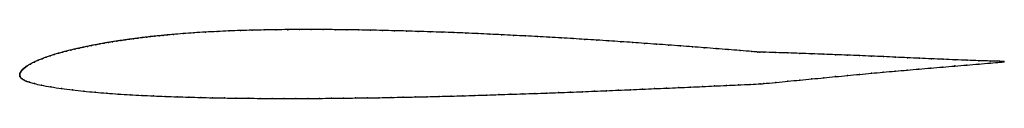
# Model space of a CAD drawing. Units: metres. Extents: x 0 to 1, y -0.02 to 0.05.
import ezdxf

# ---------------------------------------------------------------- set-up
doc = ezdxf.new("R2010")
doc.units = ezdxf.units.M

msp = doc.modelspace()

# ---------------------------------------------------------------- linework, layer by layer
at = {"color": 1}
msp.add_open_spline([(1, 0.0135), (1.0003, 0.0136), (0.9902, 0.0138), (0.9747, 0.0142), (0.9627, 0.0147), (0.9506, 0.0151), (0.9385, 0.0157), (0.9264, 0.0162), (0.9142, 0.0167), (0.902, 0.0173), (0.8899, 0.0178), (0.8777, 0.0184), (0.8656, 0.0189), (0.8534, 0.0194), (0.8413, 0.0199), (0.8291, 0.0204), (0.817, 0.0208), (0.8048, 0.0213), (0.7927, 0.0217), (0.7804, 0.0221), (0.7689, 0.0225), (0.7541, 0.0229), (0.7519, 0.023), (0.7507, 0.023), (0.7454, 0.0235), (0.7316, 0.0246), (0.7199, 0.0255), (0.7077, 0.0265), (0.6956, 0.0274), (0.6835, 0.0284), (0.6714, 0.0293), (0.6593, 0.0302), (0.6471, 0.031), (0.635, 0.0319), (0.6229, 0.0328), (0.6108, 0.0336), (0.5987, 0.0344), (0.5866, 0.0352), (0.5744, 0.0359), (0.5623, 0.0367), (0.5502, 0.0374), (0.5381, 0.0381), (0.526, 0.0388), (0.5139, 0.0394), (0.5018, 0.04), (0.4897, 0.0406), (0.4776, 0.0412), (0.4655, 0.0418), (0.4534, 0.0423), (0.4413, 0.0428), (0.4292, 0.0432), (0.4171, 0.0436), (0.405, 0.044), (0.3929, 0.0444), (0.3808, 0.0447), (0.3687, 0.045), (0.3566, 0.0453), (0.3445, 0.0455), (0.3325, 0.0457), (0.3204, 0.0458), (0.3083, 0.0459), (0.2963, 0.0459), (0.2843, 0.0459), (0.2723, 0.0459), (0.2603, 0.0457), (0.2483, 0.0455), (0.2363, 0.0453), (0.2244, 0.0449), (0.2125, 0.0445), (0.2006, 0.0439), (0.1888, 0.0433), (0.177, 0.0426), (0.1658, 0.0418), (0.1555, 0.0409), (0.15, 0.0404), (0.1458, 0.04), (0.1417, 0.0396), (0.1374, 0.0392), (0.133, 0.0387), (0.1287, 0.0382), (0.1244, 0.0377), (0.1201, 0.0371), (0.1158, 0.0366), (0.1115, 0.036), (0.1072, 0.0354), (0.1029, 0.0348), (0.0986, 0.0342), (0.0944, 0.0335), (0.0901, 0.0328), (0.0858, 0.0321), (0.0815, 0.0313), (0.0773, 0.0305), (0.073, 0.0297), (0.0688, 0.0288), (0.0645, 0.028), (0.0603, 0.027), (0.0561, 0.0261), (0.0519, 0.0251), (0.0476, 0.024), (0.0435, 0.0229), (0.0393, 0.0218), (0.0351, 0.0205), (0.031, 0.0192), (0.0269, 0.0178), (0.0228, 0.0163), (0.0188, 0.0147), (0.0148, 0.0129), (0.0112, 0.0111), (0.0064, 0.0082), (0.0069, 0.0084), (0.006, 0.0078), (0.0055, 0.0075), (0.0049, 0.007), (0.0044, 0.0066), (0.0038, 0.0061), (0.0033, 0.0056), (0.0028, 0.0051), (0.0023, 0.0046), (0.0018, 0.0041), (0.0014, 0.0035), (0.0009, 0.0028), (0.0007, 0.0023), (0.0004, 0.0018), (0.0002, 0.0012), (0.0001, 0.0006), (0, -0.0001), (0, 0), (0, 0.0002), (0, -0.0008), (0, -0.0008), (0.0001, -0.001), (0.0001, -0.0013), (0.0002, -0.0014), (0.0003, -0.0017), (0.0002, -0.0016), (0.0011, -0.0032), (0.0023, -0.0042), (0.0041, -0.0053), (0.0064, -0.0064), (0.0097, -0.0076), (0.0145, -0.0089), (0.0217, -0.0106), (0.0315, -0.0124), (0.0424, -0.014), (0.0536, -0.0155), (0.0651, -0.0167), (0.0767, -0.0178), (0.0884, -0.0188), (0.1002, -0.0196), (0.1121, -0.0203), (0.124, -0.021), (0.1359, -0.0215), (0.1479, -0.022), (0.1599, -0.0224), (0.1719, -0.0228), (0.1839, -0.0231), (0.196, -0.0234), (0.2081, -0.0236), (0.2201, -0.0238), (0.2322, -0.0239), (0.2443, -0.024), (0.2564, -0.0241), (0.2685, -0.0241), (0.2806, -0.0241), (0.2927, -0.0241), (0.3048, -0.024), (0.3169, -0.0239), (0.3291, -0.0238), (0.3412, -0.0236), (0.3533, -0.0235), (0.3654, -0.0233), (0.3776, -0.0231), (0.3897, -0.0228), (0.4018, -0.0226), (0.414, -0.0223), (0.4261, -0.022), (0.4383, -0.0217), (0.4504, -0.0214), (0.4625, -0.021), (0.4747, -0.0206), (0.4869, -0.0202), (0.499, -0.0198), (0.5112, -0.0194), (0.5233, -0.019), (0.5355, -0.0186), (0.5476, -0.0181), (0.5598, -0.0177), (0.5719, -0.0172), (0.5841, -0.0167), (0.5963, -0.0162), (0.6084, -0.0157), (0.6206, -0.0152), (0.6328, -0.0147), (0.645, -0.0141), (0.6571, -0.0136), (0.6693, -0.0131), (0.6815, -0.0125), (0.6937, -0.012), (0.7059, -0.0114), (0.7181, -0.0109), (0.7302, -0.0103), (0.7425, -0.0098), (0.7544, -0.0092), (0.7536, -0.0092), (0.7692, -0.0077), (0.7804, -0.0066), (0.7928, -0.0054), (0.8048, -0.0042), (0.817, -0.0031), (0.8291, -0.0019), (0.8412, -0.0008), (0.8533, 0.0004), (0.8654, 0.0015), (0.8775, 0.0026), (0.8896, 0.0037), (0.9017, 0.0047), (0.9138, 0.0058), (0.926, 0.0068), (0.9381, 0.0078), (0.9502, 0.0089), (0.9624, 0.0099), (0.9745, 0.0109), (0.9903, 0.0122), (1.0005, 0.0131), (1, 0.0131)], degree=3, knots=[0, 0, 0, 0, 0.008929, 0.013393, 0.017857, 0.022321, 0.026786, 0.03125, 0.035714, 0.040179, 0.044643, 0.049107, 0.053571, 0.058036, 0.0625, 0.066964, 0.071429, 0.075893, 0.080357, 0.084821, 0.089286, 0.09375, 0.098214, 0.102679, 0.107143, 0.111607, 0.116071, 0.120536, 0.125, 0.129464, 0.133929, 0.138393, 0.142857, 0.147321, 0.151786, 0.15625, 0.160714, 0.165179, 0.169643, 0.174107, 0.178571, 0.183036, 0.1875, 0.191964, 0.196429, 0.200893, 0.205357, 0.209821, 0.214286, 0.21875, 0.223214, 0.227679, 0.232143, 0.236607, 0.241071, 0.245536, 0.25, 0.254464, 0.258929, 0.263393, 0.267857, 0.272321, 0.276786, 0.28125, 0.285714, 0.290179, 0.294643, 0.299107, 0.303571, 0.308036, 0.3125, 0.316964, 0.321429, 0.325893, 0.330357, 0.334821, 0.339286, 0.34375, 0.348214, 0.352679, 0.357143, 0.361607, 0.366071, 0.370536, 0.375, 0.379464, 0.383929, 0.388393, 0.392857, 0.397321, 0.401786, 0.40625, 0.410714, 0.415179, 0.419643, 0.424107, 0.428571, 0.433036, 0.4375, 0.441964, 0.446429, 0.450893, 0.455357, 0.459821, 0.464286, 0.46875, 0.473214, 0.477679, 0.482143, 0.486607, 0.491071, 0.495536, 0.5, 0.504464, 0.508929, 0.513393, 0.517857, 0.522321, 0.526786, 0.53125, 0.535714, 0.540179, 0.544643, 0.549107, 0.553571, 0.558036, 0.5625, 0.566964, 0.571429, 0.575893, 0.580357, 0.584821, 0.589286, 0.59375, 0.598214, 0.602679, 0.607143, 0.611607, 0.616071, 0.620536, 0.625, 0.629464, 0.633929, 0.638393, 0.642857, 0.647321, 0.651786, 0.65625, 0.660714, 0.665179, 0.669643, 0.674107, 0.678571, 0.683036, 0.6875, 0.691964, 0.696429, 0.700893, 0.705357, 0.709821, 0.714286, 0.71875, 0.723214, 0.727679, 0.732143, 0.736607, 0.741071, 0.745536, 0.75, 0.754464, 0.758929, 0.763393, 0.767857, 0.772321, 0.776786, 0.78125, 0.785714, 0.790179, 0.794643, 0.799107, 0.803571, 0.808036, 0.8125, 0.816964, 0.821429, 0.825893, 0.830357, 0.834821, 0.839286, 0.84375, 0.848214, 0.852679, 0.857143, 0.861607, 0.866071, 0.870536, 0.875, 0.879464, 0.883929, 0.888393, 0.892857, 0.897321, 0.901786, 0.90625, 0.910714, 0.915179, 0.919643, 0.924107, 0.928571, 0.933036, 0.9375, 0.941964, 0.946429, 0.950893, 0.955357, 0.959821, 0.964286, 0.96875, 0.973214, 0.977679, 0.982143, 0.986607, 0.991071, 1, 1, 1, 1], dxfattribs=at)
for p in [(0.1502, 0.0404), (0.1563, 0.041), (0.166, 0.0418), (0.1771, 0.0426), (0.1888, 0.0433), (0.2006, 0.0439), (0.2125, 0.0445), (0.2244, 0.0449), (0.2363, 0.0452), (0.2483, 0.0455), (0.2603, 0.0457), (0.2723, 0.0458), (0.2843, 0.0459), (0.2963, 0.0459), (0.3083, 0.0459), (0.3204, 0.0458), (0.3325, 0.0457), (0.3445, 0.0455), (0.3566, 0.0453), (0.3687, 0.045), (0.3808, 0.0447), (0.3929, 0.0444), (0.405, 0.044), (0.4171, 0.0436), (0.4292, 0.0432), (0.4413, 0.0428), (0.4534, 0.0423), (0.4655, 0.0418), (0.4776, 0.0412), (0.4897, 0.0406), (0.5018, 0.04), (0.0773, 0.0305), (0.0815, 0.0313), (0.0858, 0.032), (0.0901, 0.0328), (0.0944, 0.0335), (0.0986, 0.0341), (0.1029, 0.0348), (0.1072, 0.0354), (0.1115, 0.036), (0.1158, 0.0366), (0.1201, 0.0371), (0.1244, 0.0377), (0.1287, 0.0382), (0.133, 0.0387), (0.1374, 0.0391), (0.1417, 0.0396), (0.1458, 0.04), (0.5139, 0.0394), (0.526, 0.0388), (0.5381, 0.0381), (0.5502, 0.0374), (0.5623, 0.0367), (0.5744, 0.0359), (0.5866, 0.0352), (0.5987, 0.0344), (0.6108, 0.0336), (0.6229, 0.0327), (0.635, 0.0319), (0.6471, 0.031), (0.6593, 0.0302), (0.0351, 0.0205), (0.0393, 0.0218), (0.0435, 0.0229), (0.0477, 0.024), (0.0519, 0.0251), (0.0561, 0.0261), (0.0603, 0.027), (0.0645, 0.028), (0.0688, 0.0288), (0.073, 0.0297), (0.6714, 0.0293), (0.6835, 0.0284), (0.6956, 0.0274), (0.7077, 0.0265), (0.7198, 0.0255), (0.732, 0.0245), (0.744, 0.0236), (0.75, 0.0231), (0.7521, 0.023), (0.7562, 0.0229), (0.7684, 0.0225), (0.7805, 0.0221), (0.7927, 0.0217), (0.8048, 0.0212), (0.817, 0.0208), (0.8291, 0.0203), (0.011, 0.0109), (0.0149, 0.0129), (0.0188, 0.0147), (0.0228, 0.0163), (0.0269, 0.0178), (0.031, 0.0192), (0.8413, 0.0199), (0.8534, 0.0194), (0.8656, 0.0189), (0.8777, 0.0184), (0.8899, 0.0178), (0.902, 0.0173), (0.9142, 0.0167), (0.9264, 0.0162), (0.9385, 0.0157), (0.9506, 0.0151), (0.9627, 0.0147), (0.9745, 0.0109), (0.9746, 0.0142), (0.9861, 0.0139), (0.9861, 0.0119), (0.996, 0.0136), (0.9961, 0.0127), (1, 0.0135), (1, 0.0131), (0, 0), (0, 0), (0, 0), (0.0001, 0.0006), (0.0002, 0.0012), (0.0004, 0.0018), (0.0007, 0.0023), (0.001, 0.0029), (0.0014, 0.0035), (0.0018, 0.0041), (0.0023, 0.0046), (0.0028, 0.0051), (0.0033, 0.0056), (0.0038, 0.0061), (0.0044, 0.0066), (0.0049, 0.007), (0.0055, 0.0075), (0.0061, 0.0079), (0.0067, 0.0083), (0.0073, 0.0087), (0.8533, 0.0004), (0.8654, 0.0015), (0.8775, 0.0026), (0.8896, 0.0037), (0.9017, 0.0047), (0.9138, 0.0058), (0.926, 0.0068), (0.9381, 0.0078), (0.9502, 0.0089), (0.9624, 0.0099), (0, -0.0006), (0, -0.0008), (0.0001, -0.001), (0.0001, -0.0012), (0.0002, -0.0015), (0.0003, -0.0017), (0.0004, -0.0019), (0.0012, -0.0031), (0.0024, -0.0042), (0.0042, -0.0053), (0.0066, -0.0064), (0.0099, -0.0076), (0.0149, -0.009), (0.7424, -0.0098), (0.7523, -0.0093), (0.7563, -0.0089), (0.7685, -0.0078), (0.7806, -0.0066), (0.7927, -0.0054), (0.8048, -0.0042), (0.817, -0.0031), (0.8291, -0.0019), (0.8412, -0.0008), (0.0222, -0.0106), (0.0317, -0.0123), (0.0425, -0.014), (0.0537, -0.0155), (0.0651, -0.0167), (0.0767, -0.0178), (0.0884, -0.0188), (0.1002, -0.0196), (0.499, -0.0198), (0.5112, -0.0194), (0.5233, -0.019), (0.5355, -0.0186), (0.5476, -0.0181), (0.5598, -0.0177), (0.5719, -0.0172), (0.5841, -0.0167), (0.5963, -0.0162), (0.6084, -0.0157), (0.6206, -0.0152), (0.6328, -0.0147), (0.645, -0.0141), (0.6571, -0.0136), (0.6693, -0.0131), (0.6815, -0.0125), (0.6937, -0.012), (0.7059, -0.0114), (0.7181, -0.0109), (0.7303, -0.0103), (0.1121, -0.0203), (0.124, -0.021), (0.1359, -0.0215), (0.1479, -0.022), (0.1599, -0.0224), (0.1719, -0.0228), (0.184, -0.0231), (0.196, -0.0234), (0.2081, -0.0236), (0.2201, -0.0238), (0.2322, -0.0239), (0.2443, -0.024), (0.2564, -0.0241), (0.2685, -0.0241), (0.2806, -0.0241), (0.2927, -0.0241), (0.3048, -0.024), (0.3169, -0.0239), (0.3291, -0.0238), (0.3412, -0.0236), (0.3533, -0.0235), (0.3654, -0.0233), (0.3776, -0.0231), (0.3897, -0.0228), (0.4018, -0.0226), (0.414, -0.0223), (0.4261, -0.022), (0.4383, -0.0217), (0.4504, -0.0214), (0.4625, -0.021), (0.4747, -0.0206), (0.4869, -0.0202)]:
    msp.add_point(p)

doc.saveas('drawing.dxf')
